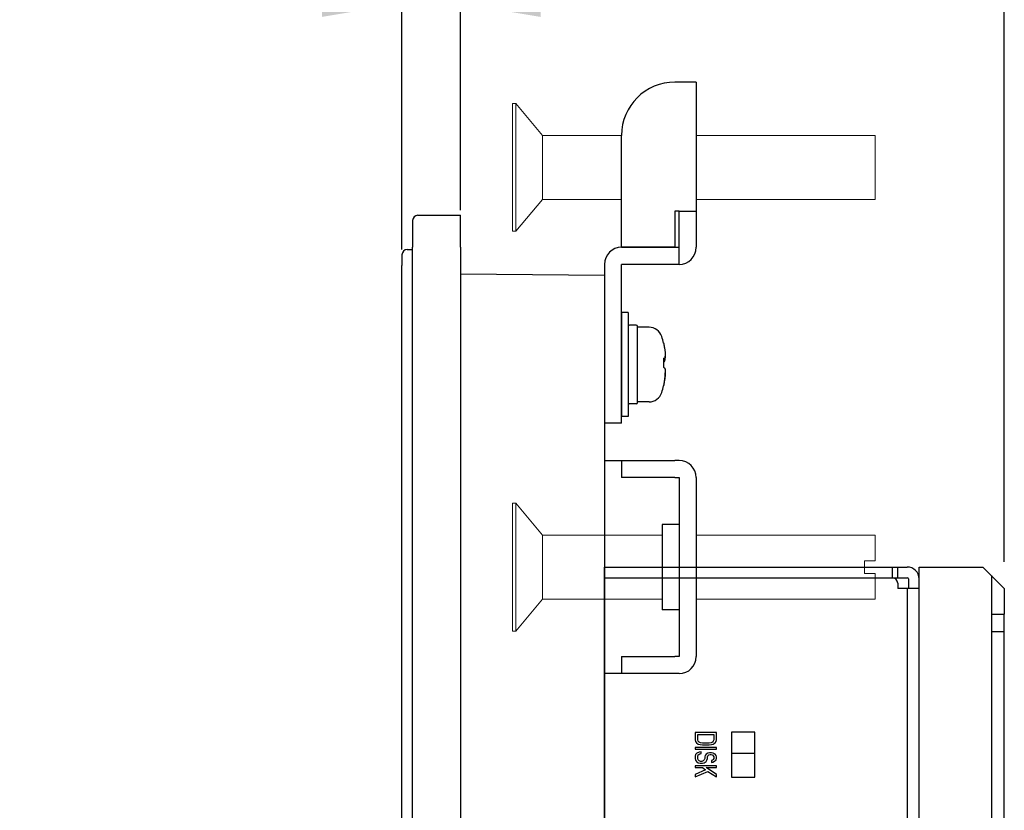
# Model space of a CAD drawing. Extents: x 0 to 1186, y 0 to 805.
# Drawn here: x 579 to 672, y 457 to 531 of the extents above; entities that cross this region are included whole.
import ezdxf

# ---------------------------------------------------------------- set-up
doc = ezdxf.new("R2010")
doc.units = 0
doc.header["$MEASUREMENT"] = 0
doc.layers.add('1_外観図', color=7, linetype='CONTINUOUS')
doc.layers.add('3_取付金具', color=4, linetype='CONTINUOUS')
doc.styles.get("Standard").update_dxf_attribs({"font": 'SIMPLEX.SHX', "bigfont": 'BIGFONT.shx'})
doc.dimstyles.new('SUNPO', dxfattribs={"dimscale": 0, "dimtxt": 3, "dimasz": 2.5, "dimexe": 2.2, "dimexo": 0.5, "dimgap": 1, "dimtad": 1, "dimdec": 1, "dimzin": 12, "dimdsep": 46, "dimtxsty": 'STANDARD', "dimcen": 0, "dimclrd": 3, "dimclre": 3, "dimclrt": 4, "dimadec": 0, "dimazin": 0, "dimtfac": 1, "dimtdec": 0, "dimtmove": 0, "dimatfit": 3, "dimfxl": 1, "dimtolj": 1, "dimtzin": 0, "dimarcsym": 0})

# ---------------------------------------------------------------- blocks, each defined once
blk = doc.blocks.new('*D5')
at = {"layer": '1_外観図', "color": 3, "lineweight": -2}
for p, q in [((615.12, 509.584), (615.12, 534.855)), ((620.62, 513.289), (620.62, 534.855)), ((607.62, 532.655), (579.263, 532.655)), ((620.62, 532.655), (615.12, 532.655)), ((628.12, 532.655), (635.62, 532.655))]:
    blk.add_line(p, q, dxfattribs=at)
at = {"layer": '1_外観図', "color": 3}
for points in [[(607.62, 533.905), (607.62, 531.405), (615.12, 532.655)], [(628.12, 533.905), (628.12, 531.405), (620.62, 532.655)]]:
    blk.add_solid(points, dxfattribs=at)
at = {"layer": '1_外観図', "color": 4, "insert": (589.692, 538.155), "char_height": 9, "attachment_point": 5}
blk.add_mtext('\\A1;5.5', dxfattribs=at)
blk = doc.blocks.new('*D4')
at = {"layer": '1_外観図', "color": 3, "lineweight": -2}
for p, q in [((615.12, 509.584), (615.12, 550.312)), ((671.62, 480.289), (671.62, 550.312)), ((622.62, 548.312), (664.12, 548.312))]:
    blk.add_line(p, q, dxfattribs=at)
at = {"layer": '1_外観図', "color": 3}
for points in [[(622.62, 549.562), (622.62, 547.062), (615.12, 548.312)], [(664.12, 549.562), (664.12, 547.062), (671.62, 548.312)]]:
    blk.add_solid(points, dxfattribs=at)
at = {"layer": '1_外観図', "color": 4, "insert": (643.37, 553.812), "char_height": 9, "attachment_point": 5}
blk.add_mtext('\\A1;56.5', dxfattribs=at)

msp = doc.modelspace()

# ---------------------------------------------------------------- linework, layer by layer
at = {"layer": '1_外観図'}
for p, q in [((616.62, 512.789), (620.62, 512.789)), ((620.62, 509.789), (620.62, 512.789)), ((616.12, 512.289), (616.12, 509.789)), ((615.12, 509.084), (615.12, 508.084)), ((615.616, 509.584), (616.12, 509.589)), ((616.12, 269.789), (616.12, 509.789)), ((620.62, 509.789), (620.62, 269.789)), ((615.12, 271.493), (615.12, 508.084)), ((620.62, 507.289), (634.12, 507.189)), ((634.12, 507.189), (634.12, 272.389))]:
    msp.add_line(p, q, dxfattribs=at)
at = {"layer": '1_外観図', "linetype": 'Continuous'}
for p, q in [((634.12, 291.789), (634.12, 479.789)), ((634.12, 479.789), (662.52, 479.789)), ((661.12, 478.789), (661.12, 479.789)), ((661.62, 478.789), (661.62, 479.789)), ((663.62, 309.789), (663.62, 479.789)), ((663.62, 479.789), (669.62, 479.789)), ((671.62, 477.789), (669.62, 479.789)), ((634.12, 478.789), (662.52, 478.789)), ((634.12, 478.779), (661.12, 478.779)), ((637.12, 478.779), (637.12, 478.789)), ((639.12, 478.789), (639.12, 478.779)), ((645.12, 478.779), (645.12, 478.789)), ((647.12, 478.779), (647.12, 478.789)), ((662.62, 478.689), (662.62, 477.789)), ((670.42, 478.989), (670.42, 310.589)), ((661.62, 478.279), (661.62, 477.789)), ((663.62, 477.789), (661.62, 477.789)), ((662.52, 477.789), (662.52, 311.789)), ((671.62, 477.789), (671.62, 475.371)), ((670.42, 475.371), (671.62, 475.371)), ((671.62, 311.789), (671.62, 475.371)), ((670.42, 473.729), (671.62, 473.729)), ((642.62, 464.266), (642.62, 463.566)), ((644.62, 464.266), (642.62, 464.266)), ((642.876, 463.566), (642.876, 464.091)), ((642.876, 464.091), (644.365, 464.091)), ((644.365, 464.091), (644.365, 463.566)), ((644.62, 463.566), (644.62, 464.266)), ((646.02, 464.289), (646.02, 460.089)), ((648.22, 464.289), (646.02, 464.289)), ((648.22, 460.089), (648.22, 464.289)), ((642.62, 463.566), (642.663, 463.42)), ((642.62, 462.866), (642.62, 462.691)), ((644.62, 462.866), (642.62, 462.866)), ((642.663, 463.42), (642.748, 463.304)), ((642.748, 463.304), (642.918, 463.187)), ((642.918, 463.45), (642.876, 463.566)), ((643.003, 463.362), (642.918, 463.45)), ((642.918, 463.187), (643.088, 463.129)), ((643.131, 463.304), (643.003, 463.362)), ((643.088, 463.129), (643.301, 463.1)), ((643.301, 463.275), (643.131, 463.304)), ((643.939, 463.275), (643.301, 463.275)), ((643.301, 463.1), (643.939, 463.1)), ((644.11, 463.304), (643.939, 463.275)), ((643.939, 463.1), (644.152, 463.129)), ((644.237, 463.362), (644.11, 463.304)), ((644.152, 463.129), (644.322, 463.187)), ((644.322, 463.45), (644.237, 463.362)), ((644.365, 463.566), (644.322, 463.45)), ((644.322, 463.187), (644.493, 463.304)), ((644.493, 463.304), (644.578, 463.42)), ((644.578, 463.42), (644.62, 463.566)), ((644.62, 462.691), (644.62, 462.866)), ((642.62, 462.691), (644.62, 462.691)), ((642.663, 462.195), (642.62, 462.05)), ((642.62, 462.05), (642.62, 461.816)), ((642.62, 461.816), (642.663, 461.67)), ((642.791, 462.341), (642.663, 462.195)), ((643.003, 462.429), (642.791, 462.341)), ((642.876, 462.05), (642.918, 462.166)), ((642.876, 461.816), (642.876, 462.05)), ((642.918, 461.7), (642.876, 461.816)), ((642.918, 462.166), (643.046, 462.254)), ((643.174, 462.458), (643.003, 462.429)), ((643.046, 462.254), (643.174, 462.283)), ((643.174, 462.283), (643.174, 462.458)), ((643.514, 461.816), (643.471, 461.7)), ((643.557, 462.108), (643.514, 461.991)), ((643.514, 461.991), (643.514, 461.816)), ((643.642, 462.225), (643.557, 462.108)), ((643.812, 462.341), (643.642, 462.225)), ((643.727, 461.67), (643.769, 461.816)), ((643.769, 461.991), (643.812, 462.079)), ((643.769, 461.816), (643.769, 461.991)), ((643.982, 462.37), (643.812, 462.341)), ((643.812, 462.079), (643.897, 462.166)), ((643.897, 462.166), (644.025, 462.195)), ((644.152, 462.37), (643.982, 462.37)), ((644.025, 462.195), (644.11, 462.195)), ((644.11, 462.195), (644.237, 462.166)), ((644.322, 462.341), (644.152, 462.37)), ((644.237, 462.166), (644.322, 462.079)), ((644.493, 462.225), (644.322, 462.341)), ((644.322, 462.079), (644.365, 461.991)), ((644.365, 461.816), (644.322, 461.729)), ((644.365, 461.991), (644.365, 461.816)), ((644.578, 462.108), (644.493, 462.225)), ((644.62, 461.991), (644.578, 462.108)), ((644.578, 461.7), (644.62, 461.845)), ((644.62, 461.845), (644.62, 461.991)), ((648.22, 462.289), (646.02, 462.289)), ((642.62, 461.145), (642.62, 460.97)), ((644.62, 461.145), (642.62, 461.145)), ((642.62, 460.97), (643.301, 460.97)), ((642.663, 461.67), (642.748, 461.554)), ((642.748, 461.554), (642.918, 461.437)), ((643.003, 461.612), (642.918, 461.7)), ((642.918, 461.437), (643.088, 461.379)), ((643.131, 461.554), (643.003, 461.612)), ((643.088, 461.379), (643.301, 461.379)), ((643.259, 461.554), (643.131, 461.554)), ((643.386, 461.612), (643.259, 461.554)), ((643.301, 461.379), (643.471, 461.437)), ((643.301, 460.97), (643.599, 460.766)), ((643.471, 461.7), (643.386, 461.612)), ((643.471, 461.437), (643.642, 461.554)), ((643.642, 461.554), (643.727, 461.67)), ((643.642, 460.97), (644.62, 460.97)), ((644.62, 460.329), (643.642, 460.97)), ((644.237, 461.67), (644.152, 461.641)), ((644.152, 461.641), (644.152, 461.466)), ((644.152, 461.466), (644.28, 461.495)), ((644.322, 461.729), (644.237, 461.67)), ((644.28, 461.495), (644.45, 461.583)), ((644.45, 461.583), (644.578, 461.7)), ((644.62, 460.97), (644.62, 461.145)), ((643.599, 460.766), (642.62, 460.329)), ((642.62, 460.095), (643.812, 460.62)), ((642.62, 460.329), (642.62, 460.095)), ((643.812, 460.62), (644.62, 460.095)), ((644.62, 460.095), (644.62, 460.329)), ((646.02, 460.089), (648.22, 460.089))]:
    msp.add_line(p, q, dxfattribs=at)
at = {"layer": '1_外観図'}
for centre, start in [((616.62, 512.289), 90), ((615.62, 509.084), 90.5)]:
    msp.add_arc(centre, 0.5, start, 180, dxfattribs=at)
at = {"layer": '1_外観図', "linetype": 'Continuous'}
for centre, radius in [((662.52, 478.689), 1.1), ((661.12, 478.279), 0.5), ((662.52, 478.689), 0.1)]:
    msp.add_arc(centre, radius, 0, 90, dxfattribs=at)
at = {"layer": '3_取付金具'}
for p, q in [((641.12, 525.289), (640.72, 525.289)), ((642.72, 525.289), (641.12, 525.289)), ((642.72, 525.289), (642.72, 513.189)), ((635.72, 509.789), (635.72, 520.289)), ((641.12, 513.189), (640.72, 513.189)), ((640.72, 513.189), (640.72, 509.789)), ((641.12, 513.189), (642.72, 513.189)), ((641.12, 509.789), (641.12, 513.189)), ((642.72, 513.189), (642.72, 509.789)), ((640.72, 509.789), (635.72, 509.789)), ((635.72, 509.789), (641.12, 509.789)), ((641.12, 508.189), (641.12, 509.789)), ((634.12, 508.189), (634.12, 498.289)), ((641.12, 508.189), (635.72, 508.189)), ((635.72, 498.289), (635.72, 508.189)), ((636.345, 503.664), (635.72, 503.664)), ((635.72, 503.664), (635.72, 493.914)), ((636.345, 503.664), (636.345, 493.914)), ((637.095, 502.476), (636.47, 502.476)), ((637.22, 495.226), (637.22, 502.351)), ((638.296, 502.289), (637.22, 502.289)), ((639.747, 499.363), (639.651, 499.363)), ((634.12, 498.289), (634.12, 493.289)), ((635.72, 493.289), (635.72, 498.289)), ((637.095, 495.101), (636.47, 495.101)), ((638.296, 495.289), (637.22, 495.289)), ((635.72, 493.289), (634.12, 493.289)), ((636.345, 493.914), (635.72, 493.914))]:
    msp.add_line(p, q, dxfattribs=at)
at = {"layer": '3_取付金具', "linetype": 'Continuous', "lineweight": 15}
for p, q in [((625.495, 523.289), (625.795, 523.289)), ((625.495, 523.289), (625.495, 517.289)), ((625.795, 523.289), (628.295, 520.289)), ((625.795, 523.289), (625.795, 517.289)), ((628.295, 520.289), (635.72, 520.289)), ((628.295, 520.289), (628.295, 517.289)), ((642.72, 520.289), (659.495, 520.289)), ((659.495, 520.289), (659.495, 514.289)), ((625.495, 517.289), (625.495, 511.289)), ((625.795, 517.289), (625.795, 511.289)), ((628.295, 517.289), (628.295, 514.289)), ((628.295, 514.289), (625.795, 511.289)), ((635.72, 514.289), (628.295, 514.289)), ((659.495, 514.289), (642.72, 514.289)), ((625.795, 511.289), (625.495, 511.289))]:
    msp.add_line(p, q, dxfattribs=at)
at = {"layer": '3_取付金具', "color": 4}
for p, q in [((634.12, 489.789), (635.72, 489.789)), ((634.12, 489.789), (634.12, 482.789)), ((635.72, 489.789), (640.72, 489.789)), ((635.72, 489.789), (635.72, 488.189)), ((641.12, 489.789), (640.72, 489.789)), ((640.72, 488.189), (635.72, 488.189)), ((640.72, 488.189), (641.12, 488.189)), ((641.12, 488.189), (641.12, 471.389)), ((642.72, 488.189), (642.72, 471.389)), ((639.52, 483.789), (639.52, 475.789)), ((641.12, 483.789), (639.52, 483.789)), ((634.12, 476.789), (634.12, 469.789)), ((641.12, 475.789), (639.52, 475.789)), ((635.72, 471.389), (640.72, 471.389)), ((635.72, 471.389), (635.72, 469.789)), ((641.12, 471.389), (640.72, 471.389)), ((635.72, 469.789), (634.12, 469.789)), ((640.72, 469.789), (635.72, 469.789)), ((641.12, 469.789), (640.72, 469.789))]:
    msp.add_line(p, q, dxfattribs=at)
at = {"layer": '3_取付金具', "color": 4, "linetype": 'Continuous', "lineweight": 15}
for p, q in [((625.795, 485.789), (625.495, 485.789)), ((625.495, 479.789), (625.495, 485.789)), ((628.295, 482.789), (625.795, 485.789)), ((625.795, 479.789), (625.795, 485.789)), ((639.52, 482.789), (628.295, 482.789)), ((628.295, 479.789), (628.295, 482.789)), ((659.495, 482.789), (642.72, 482.789)), ((659.495, 480.389), (659.495, 482.789)), ((658.495, 480.389), (659.495, 480.389)), ((658.495, 480.389), (658.495, 479.189)), ((625.495, 473.789), (625.495, 479.789)), ((625.795, 473.789), (625.795, 479.789)), ((628.295, 476.789), (628.295, 479.789)), ((658.495, 479.189), (659.495, 479.189)), ((659.495, 476.789), (659.495, 479.189)), ((625.795, 473.789), (628.295, 476.789)), ((628.295, 476.789), (639.52, 476.789)), ((642.72, 476.789), (659.495, 476.789)), ((625.495, 473.789), (625.795, 473.789))]:
    msp.add_line(p, q, dxfattribs=at)
at = {"layer": '3_取付金具', "flags": 128}
for points in [[(639.728, 500.446), (639.742, 500.372), (639.755, 500.297), (639.767, 500.222), (639.778, 500.147), (639.788, 500.074), (639.797, 500.003), (639.804, 499.934), (639.81, 499.868), (639.815, 499.805), (639.818, 499.746), (639.82, 499.691), (639.821, 499.64), (639.82, 499.593), (639.818, 499.55), (639.815, 499.51), (639.81, 499.474), (639.804, 499.443), (639.797, 499.417), (639.788, 499.396), (639.778, 499.38), (639.767, 499.37), (639.755, 499.364), (639.742, 499.363), (639.728, 499.368)], [(639.728, 499.081), (639.736, 499.085), (639.744, 499.091), (639.751, 499.099), (639.758, 499.108), (639.764, 499.118), (639.771, 499.13), (639.777, 499.144), (639.783, 499.159), (639.788, 499.176), (639.793, 499.194), (639.798, 499.214), (639.802, 499.235), (639.806, 499.258), (639.809, 499.282), (639.812, 499.307), (639.814, 499.334), (639.817, 499.361), (639.818, 499.39), (639.82, 499.419), (639.82, 499.45), (639.821, 499.481), (639.821, 499.513), (639.821, 499.546), (639.82, 499.58)], [(639.728, 498.496), (639.742, 498.487), (639.755, 498.473), (639.767, 498.454), (639.778, 498.43), (639.788, 498.401), (639.797, 498.367), (639.804, 498.328), (639.81, 498.284), (639.815, 498.237), (639.818, 498.186), (639.82, 498.132), (639.821, 498.076), (639.82, 498.016), (639.818, 497.952), (639.815, 497.885), (639.81, 497.815), (639.804, 497.742), (639.797, 497.667), (639.788, 497.591), (639.778, 497.514), (639.767, 497.436), (639.755, 497.359), (639.742, 497.283), (639.728, 497.208)], [(639.728, 497.131), (639.736, 497.172), (639.744, 497.213), (639.751, 497.255), (639.758, 497.296), (639.764, 497.338), (639.771, 497.379), (639.777, 497.421), (639.783, 497.461), (639.788, 497.502), (639.793, 497.542), (639.798, 497.581), (639.802, 497.619), (639.806, 497.657), (639.809, 497.694), (639.812, 497.729), (639.814, 497.764), (639.817, 497.798), (639.818, 497.83), (639.82, 497.861), (639.82, 497.891), (639.821, 497.919), (639.821, 497.946), (639.821, 497.972), (639.82, 497.997)]]:
    msp.add_lwpolyline(points, dxfattribs=at)
at = {"layer": '3_取付金具'}
for centre, radius, start, end in [((640.72, 520.289), 5, 90, 180), ((635.72, 508.189), 1.6, 90, 180), ((641.12, 509.789), 1.6, 270, 0), ((636.47, 502.351), 0.125, 90, 180), ((637.095, 502.351), 0.125, 0, 90), ((638.296, 501.039), 1.25, 17.4576, 90), ((631.142, 498.789), 8.75, 13.26561, 17.4576), ((638.296, 496.539), 1.25, 270, 342.5424), ((631.142, 498.789), 8.75, 342.5424, 346.73439), ((636.47, 495.226), 0.125, 180, 270), ((637.095, 495.226), 0.125, 270, 0)]:
    msp.add_arc(centre, radius, start, end, dxfattribs=at)
at = {"layer": '3_取付金具', "color": 4}
for centre, start, end in [((641.12, 488.189), 0, 90), ((641.12, 471.389), 270, 0)]:
    msp.add_arc(centre, 1.6, start, end, dxfattribs=at)
at = {"layer": '3_取付金具', "extrusion": (0, 0, -1)}
for centre, major_axis, ratio, start_param, end_param in [((631.142, 500.781), (8.518, 0), 0.088194, -0.051382, 0.010267), ((631.142, 498.827), (8.739, 0), 0.996103, -0.230904, -0.187035), ((631.142, 498.965), (8.518, 0), 0.996103, -0.051382, 0.051382), ((631.142, 499.224), (8.739, 0), 0.088194, -0.230904, -0.187035), ((631.142, 498.612), (8.518, 0), 0.996103, -0.020789, 0.010267), ((631.142, 499.224), (8.739, 0), 0.088194, 0.187035, 0.225444), ((631.142, 498.353), (8.739, 0), 0.088194, -0.230904, -0.187035), ((631.142, 498.827), (8.739, 0), 0.996103, 0.187035, 0.230904), ((631.142, 498.75), (8.739, 0), 0.996103, 0.187035, 0.225444), ((631.142, 496.796), (8.518, 0), 0.088194, -0.051382, 0.020789)]:
    msp.add_ellipse(centre, major_axis=major_axis, ratio=ratio, start_param=start_param, end_param=end_param, dxfattribs=at)

# ---------------------------------------------------------------- dimensions: what is measured, and where the dimension line sits
at = {"layer": '1_外観図'}
for base, p1, p2, override, picture, middle in [((671.62, 548.312), (615.12, 509.084), (671.62, 479.789), {"dimscale": 1, "dimtxt": 9, "dimasz": 7.5, "dimexe": 2, "dimdec": 2, "dimtdec": 2}, '*D4', (643.37, 553.812)), ((615.12, 532.655), (620.62, 512.789), (615.12, 509.084), {"dimscale": 1, "dimtxt": 9, "dimasz": 7.5}, '*D5', (589.692, 538.155))]:
    dim = msp.add_linear_dim(base=base, p1=p1, p2=p2, dimstyle='SUNPO', override=override, dxfattribs=at)
    dim.commit()
    dim.dimension.update_dxf_attribs({"geometry": picture, "text_midpoint": middle})

doc.saveas('drawing.dxf')
